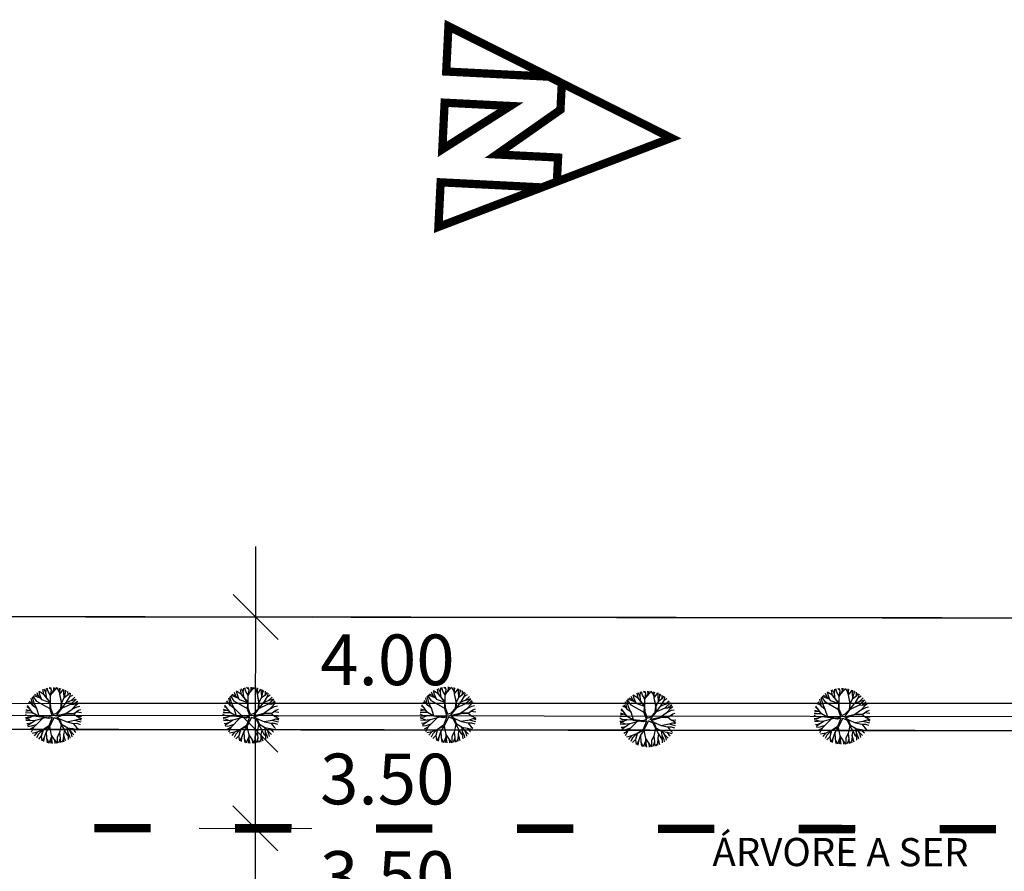
# Model space of a CAD drawing. Extents: x 1212 to 2238, y 60 to 654.
# Drawn here: x 1553 to 1623, y 279 to 340 of the extents above; entities that cross this region are included whole.
import ezdxf

# ---------------------------------------------------------------- set-up
doc = ezdxf.new("R2010")
doc.units = 0
doc.header["$MEASUREMENT"] = 0
doc.linetypes.add('ACAD_ISO03W100', pattern=[30, 12, -18])
doc.layers.get('0').update_dxf_attribs({"linetype": 'CONTINUOUS'})
for name, color, linetype in [('A-ARB', 92, 'CONTINUOUS'), ('A_ARB', 92, 'CONTINUOUS'), ('AB-ANT-PASSEIO', 7, 'CONTINUOUS'), ('AB-ANT-PINTURA-PISTAS', 34, 'ACAD_ISO03W100'), ('AB-ANT-PROJETO', 7, 'CONTINUOUS'), ('AB-ANT-PROJETO-LINHA-GROSSA', 7, 'CONTINUOUS'), ('AB_ESTRADA', 5, 'CONTINUOUS'), ('ARV', 94, 'CONTINUOUS'), ('ASSIS_BRASIL_EIXO_NOV99', 7, 'CONTINUOUS'), ('COORDENADAS', 7, 'CONTINUOUS'), ('MEDIDAS_RUAS_RAIOS_ASSIS', 7, 'CONTINUOUS')]:
    doc.layers.add(name, color=color, linetype=linetype)
doc.styles.add('ROMANS', font='romans')

# ---------------------------------------------------------------- blocks, each defined once
blk = doc.blocks.new('MEDI2')
at = {"layer": 'MEDIDAS_RUAS_RAIOS_ASSIS', "ltscale": 4000}
for points in [[(0, -22.5), (0, 22.5)], [(0.795, 19.205), (-0.795, 20.795)], [(-2, 20), (2, 20)], [(0.795, 15.205), (-0.795, 16.795)], [(-2, 16), (2, 16)], [(0.795, 11.705), (-0.795, 13.295)], [(-2, 12.5), (2, 12.5)], [(0.795, 8.205), (-0.795, 9.795)], [(-2, 9), (2, 9)], [(0.795, 4.705), (-0.795, 6.295)], [(-2, 5.5), (2, 5.5)], [(0.795, -6.295), (-0.795, -4.705)], [(-2, -5.5), (2, -5.5)], [(0.795, -16.795), (-0.795, -15.205)], [(-2, -16), (2, -16)], [(0.795, -20.795), (-0.795, -19.205)], [(-2, -20), (2, -20)]]:
    blk.add_lwpolyline(points, dxfattribs=at)
at = {"layer": 'MEDIDAS_RUAS_RAIOS_ASSIS', "ltscale": 4000, "style": 'ROMANS'}
for s, p in [('4.00', (2.293, 17.586)), ('3.50', (2.293, 13.355)), ('3.50', (2.293, 9.895)), ('3.50', (2.293, 6.281)), ('11.00', (2.293, -0.876)), ('10.50', (2.293, -11.633)), ('4.00', (2.293, -18.651))]:
    blk.add_text(s, height=1.8, dxfattribs=at).set_placement(p)
blk = doc.blocks.new('PINTURA-PISTA')
at = {"const_width": 0.3}
blk.add_lwpolyline([(0, 0), (2, 0)], dxfattribs=at)
blk = doc.blocks.new('NORTE')
at = {"const_width": 1.17}
for points in [[(-7.15, 5.76), (-3.36, 5.76), (3.43, -2.96), (3.43, 5.76), (6.86, 5.76), (-0.15, 21.66)], [(-3.54, -10.71), (3.09, -10.71), (-3.54, -1.37)]]:
    blk.add_lwpolyline(points, close=True, dxfattribs=at)
for points in [[(-7.15, 5.76), (-14.41, -10.71), (-7.97, -10.71), (-7.97, 3.9)], [(7.78, 3.66), (7.78, -10.71), (14.12, -10.71), (6.86, 5.76)]]:
    blk.add_lwpolyline(points, dxfattribs=at)
blk = doc.blocks.new('ARVORE1')
for p, q in [((-0.816, 0.776), (-0.876, 1.028)), ((-0.572, 0.95), (-0.811, 1.079)), ((-0.567, 0.944), (-0.692, 1.159)), ((-0.519, 1.071), (-0.543, 1.236)), ((-0.441, 0.821), (-0.519, 1.071)), ((-0.413, 1.131), (-0.493, 1.257)), ((-0.223, 0.861), (-0.413, 1.131)), ((-0.403, 1.209), (-0.395, 1.292)), ((-0.329, 1.011), (-0.403, 1.209)), ((-0.249, 1.151), (-0.234, 1.332)), ((-0.226, 0.866), (-0.249, 1.151)), ((-0.243, 1.072), (-0.169, 1.225)), ((-0.169, 1.225), (-0.164, 1.343)), ((-0.096, 1.163), (-0.101, 1.35)), ((-0.016, 0.993), (-0.096, 1.163)), ((-0.047, 0.673), (0.138, 0.982)), ((-0.045, 0.676), (-0.016, 0.993)), ((-0.025, 0.674), (0.139, 0.983)), ((-0.024, 1.01), (-0.016, 1.22)), ((-0.016, 1.22), (0.054, 1.355)), ((0.139, 0.983), (0.518, 1.263)), ((0.14, 0.984), (0.142, 1.35)), ((0.257, 1.169), (0.217, 1.341)), ((0.217, 1.041), (0.306, 1.325)), ((0.355, 0.798), (0.498, 0.983)), ((0.369, 1.153), (0.447, 1.288)), ((0.493, 0.977), (0.73, 1.16)), ((0.498, 0.983), (0.867, 1.067)), ((0.594, 1.055), (0.639, 1.21)), ((0.631, 0.928), (0.935, 1.011)), ((-1.081, 0.431), (-1.251, 0.529)), ((-1.007, 0.576), (-1.245, 0.541)), ((-1, 0.569), (-1.15, 0.716)), ((-0.911, 0.717), (-1.09, 0.803)), ((-0.708, 0.484), (-1.001, 0.57)), ((-0.696, 0.499), (-1, 0.569)), ((-0.817, 0.78), (-0.989, 0.921)), ((-0.702, 0.514), (-0.911, 0.717)), ((-0.695, 0.497), (-0.816, 0.776)), ((-0.492, 0.195), (-0.696, 0.499)), ((-0.126, 0.514), (-0.572, 0.95)), ((-0.092, 0.395), (-0.223, 0.861)), ((-0.124, 0.201), (-0.047, 0.673)), ((-0.072, 0.219), (-0.025, 0.674)), ((-0.023, 0.677), (0.355, 0.798)), ((0.341, 0.137), (0.713, 0.796)), ((0.356, 0.799), (0.631, 0.928)), ((0.807, 0.552), (0.655, 0.124)), ((0.713, 0.796), (0.977, 0.973)), ((0.799, 0.544), (0.97, 0.711)), ((0.804, 0.549), (1.039, 0.637)), ((0.871, 0.615), (1.002, 0.949)), ((0.97, 0.711), (1.053, 0.895)), ((0.97, 0.711), (1.143, 0.784)), ((1.039, 0.637), (1.209, 0.685)), ((1.045, 0.432), (1.209, 0.685)), ((1.055, 0.44), (1.308, 0.489)), ((-1.176, 0.065), (-1.369, 0.023)), ((-1.182, 0.065), (-1.363, 0.105)), ((-1.044, 0.068), (-1.351, 0.197)), ((-1.124, 0.303), (-1.35, 0.2)), ((-1.108, 0.305), (-1.335, 0.276)), ((-1.081, 0.431), (-1.28, 0.458)), ((-0.954, 0.072), (-1.198, -0.092)), ((-0.957, 0.07), (-1.182, 0.065)), ((-0.784, 0.321), (-1.108, 0.305)), ((-0.788, 0.321), (-1.081, 0.431)), ((-0.533, 0.164), (-0.954, 0.072)), ((-0.526, 0.159), (-0.784, 0.321)), ((-0.525, 0.158), (-0.708, 0.484)), ((-0.077, -0.064), (-0.525, 0.158)), ((-0.078, 0.034), (-0.492, 0.195)), ((-0.078, 0.034), (-0.124, 0.201)), ((-0.001, 0.03), (-0.072, 0.219)), ((-0.001, 0.03), (0.325, 0.137)), ((0.062, -0.019), (0.378, 0.102)), ((0.325, 0.137), (0.66, 0.124)), ((0.378, 0.102), (0.67, 0.108)), ((0.66, 0.124), (1.045, 0.432)), ((0.67, 0.108), (1.055, 0.44)), ((0.675, 0.113), (1.007, 0.109)), ((0.885, 0.304), (1.145, 0.346)), ((1.007, 0.109), (1.272, -0.05)), ((1.007, 0.109), (1.272, 0.06)), ((1.012, 0.108), (1.208, 0.229)), ((1.128, 0.036), (1.326, -0.147)), ((1.135, 0.344), (1.327, 0.438)), ((1.145, 0.346), (1.364, 0.321)), ((1.208, 0.229), (1.375, 0.276)), ((1.272, 0.06), (1.404, 0.097)), ((1.287, 0.064), (1.393, 0.185)), ((-1.198, -0.092), (-1.369, -0.108)), ((-1.197, -0.093), (-1.361, -0.199)), ((-1.052, -0.223), (-1.358, -0.218)), ((-1.118, -0.368), (-1.347, -0.288)), ((-1.118, -0.367), (-1.327, -0.38)), ((-1.187, -0.517), (-1.312, -0.436)), ((-0.827, -0.336), (-1.118, -0.368)), ((-0.834, -0.337), (-1.052, -0.223)), ((-0.43, -0.414), (-0.827, -0.336)), ((-0.419, -0.407), (-0.716, -0.574)), ((-0.41, -0.434), (-0.562, -0.691)), ((-0.418, -0.406), (-0.557, -0.682)), ((-0.172, -0.287), (-0.418, -0.406)), ((-0.142, -0.329), (-0.41, -0.434)), ((-0.139, -0.325), (-0.302, -0.706)), ((-0.077, -0.064), (-0.172, -0.287)), ((-0.058, -0.201), (-0.142, -0.329)), ((-0.058, -0.201), (0.1, -0.684)), ((0, -0.139), (0.132, -0.68)), ((0, -0.139), (0.098, -0.242)), ((0.062, -0.019), (0.133, -0.189)), ((0.098, -0.242), (0.361, -0.443)), ((0.133, -0.189), (0.36, -0.405)), ((0.36, -0.405), (0.664, -0.429)), ((0.361, -0.443), (0.652, -0.443)), ((0.365, -0.443), (0.668, -0.664)), ((0.378, -0.452), (0.583, -0.899)), ((0.652, -0.443), (1.073, -0.353)), ((0.652, -0.443), (0.906, -0.563)), ((0.664, -0.429), (1.072, -0.353)), ((1.072, -0.353), (1.319, -0.53)), ((1.078, -0.357), (1.293, -0.353)), ((1.081, -0.359), (1.282, -0.288)), ((1.272, -0.05), (1.41, -0.044)), ((1.272, -0.05), (1.409, -0.104)), ((1.282, -0.288), (1.4, -0.201)), ((1.293, -0.353), (1.364, -0.389)), ((1.295, -0.354), (1.378, -0.334)), ((1.326, -0.147), (1.401, -0.191)), ((-1.198, -0.51), (-1.281, -0.526)), ((-0.933, -0.526), (-1.242, -0.62)), ((-0.941, -0.529), (-1.187, -0.517)), ((-1.054, -0.756), (-1.168, -0.758)), ((-0.986, -0.824), (-1.108, -0.849)), ((-0.797, -0.74), (-1.054, -0.756)), ((-0.88, -0.909), (-1.034, -0.942)), ((-0.911, -0.676), (-0.99, -0.752)), ((-0.784, -0.734), (-0.986, -0.824)), ((-0.562, -0.691), (-0.935, -1.046)), ((-0.716, -0.574), (-0.933, -0.526)), ((-0.71, -0.571), (-0.911, -0.676)), ((-0.692, -0.816), (-0.88, -0.909)), ((-0.576, -0.705), (-0.784, -0.734)), ((-0.589, -0.717), (-0.63, -0.978)), ((-0.302, -0.706), (-0.371, -1.019)), ((-0.294, -0.687), (-0.217, -1.089)), ((0.1, -0.684), (0.11, -1.036)), ((0.132, -0.68), (0.122, -1.045)), ((0.129, -0.668), (0.355, -0.992)), ((0.583, -0.899), (0.578, -1.031)), ((0.583, -0.899), (0.829, -1.166)), ((0.668, -0.664), (0.758, -0.902)), ((0.675, -0.683), (0.98, -0.862)), ((0.758, -0.902), (0.929, -1.087)), ((0.761, -0.906), (0.837, -1.16)), ((0.906, -0.563), (1.06, -0.77)), ((0.911, -0.57), (1.161, -0.629)), ((0.917, -0.571), (1.166, -0.554)), ((0.956, -0.847), (1.032, -0.988)), ((0.98, -0.862), (1.12, -0.885)), ((1.048, -0.754), (1.212, -0.751)), ((1.06, -0.77), (1.15, -0.846)), ((1.161, -0.629), (1.278, -0.626)), ((1.166, -0.554), (1.313, -0.545)), ((1.168, -0.628), (1.254, -0.675)), ((-0.758, -1.084), (-0.809, -1.151)), ((-0.632, -0.983), (-0.758, -1.084)), ((-0.63, -0.978), (-0.69, -1.231)), ((-0.572, -1.178), (-0.64, -1.259)), ((-0.371, -1.019), (-0.572, -1.178)), ((-0.366, -1.19), (-0.42, -1.354)), ((-0.374, -1.021), (-0.366, -1.19)), ((-0.218, -1.085), (-0.3, -1.388)), ((-0.217, -1.089), (-0.159, -1.275)), ((-0.159, -1.275), (-0.2, -1.408)), ((-0.161, -1.267), (-0.132, -1.417)), ((-0.027, -1.199), (-0.132, -1.417)), ((-0.032, -1.211), (-0.011, -1.425)), ((0.11, -1.036), (-0.027, -1.199)), ((0.11, -1.036), (0.271, -1.264)), ((0.122, -1.045), (0.281, -1.278)), ((0.203, -1.169), (0.169, -1.418)), ((0.281, -1.278), (0.32, -1.393)), ((0.346, -0.979), (0.456, -1.206)), ((0.355, -0.992), (0.53, -1.146)), ((0.456, -1.206), (0.485, -1.346)), ((0.53, -1.146), (0.746, -1.221)), ((0.537, -1.148), (0.652, -1.274)), ((0.578, -1.026), (0.61, -1.174)), ((0.578, -1.031), (0.738, -1.218))]:
    blk.add_line(p, q)
blk = doc.blocks.new('C')
at = {"color": 230}
for p, q in [((12.823, 1.03), (12.569, 1.407)), ((13.082, 1.256), (12.604, 1.443)), ((12.944, 1.397), (12.681, 1.516)), ((12.944, 1.397), (12.84, 1.645)), ((13.05, 1.496), (12.981, 1.739)), ((13.344, 1.504), (12.982, 1.74)), ((13.176, 1.16), (13.05, 1.496)), ((13.331, 1.519), (13.262, 1.88)), ((13.807, 0.968), (13.331, 1.519)), ((13.469, 1.634), (13.335, 1.908)), ((13.784, 0.954), (13.344, 1.504)), ((13.467, 1.647), (13.502, 1.961)), ((13.527, 1.276), (13.467, 1.647)), ((13.633, 1.738), (13.566, 1.976)), ((13.807, 1.458), (13.633, 1.738)), ((13.87, 1.85), (13.697, 2.002)), ((13.8, 0.976), (13.805, 1.45)), ((13.805, 1.45), (14.032, 1.829)), ((13.806, 1.451), (13.876, 1.829)), ((13.876, 1.829), (13.822, 2.018)), ((13.909, 1.624), (14.171, 1.906)), ((14.032, 1.829), (14.025, 2.027)), ((14.032, 1.829), (14.11, 2.024)), ((14.171, 1.906), (14.234, 2.014)), ((14.373, 1.844), (14.249, 2.013)), ((14.475, 1.556), (14.373, 1.844)), ((14.468, 1.863), (14.439, 1.98)), ((14.466, 1.859), (14.518, 1.961)), ((14.466, 1.544), (14.719, 1.897)), ((14.472, 1.552), (14.466, 1.859)), ((14.574, 0.959), (14.466, 1.544)), ((14.595, 0.942), (14.467, 1.545)), ((14.754, 1.677), (14.741, 1.888)), ((14.778, 1.321), (14.754, 1.677)), ((14.767, 1.306), (15.062, 1.525)), ((14.776, 1.312), (14.86, 1.67)), ((14.86, 1.67), (14.857, 1.838)), ((14.86, 1.681), (14.926, 1.804)), ((14.939, 0.975), (15.193, 1.412)), ((15.04, 1.508), (15.036, 1.743)), ((15.062, 1.525), (15.171, 1.654)), ((15.173, 1.377), (15.375, 1.486)), ((15.193, 1.412), (15.227, 1.612)), ((12.555, 0.208), (12.155, 0.751)), ((12.452, 0.86), (12.231, 0.924)), ((12.564, 0.716), (12.302, 1.054)), ((12.556, 0.722), (12.435, 1.25)), ((12.633, 0.912), (12.515, 1.348)), ((12.821, 0.518), (12.556, 0.722)), ((12.818, 0.52), (12.633, 0.912)), ((13.766, 0.498), (12.823, 1.03)), ((13.183, 1.153), (12.944, 1.397)), ((13.172, 1.164), (13.784, 0.947)), ((13.765, 0.475), (13.784, 0.954)), ((13.815, 0.55), (13.807, 0.968)), ((14.541, 0.525), (14.574, 0.959)), ((14.595, 0.942), (14.767, 1.306)), ((14.595, 0.533), (14.911, 0.965)), ((14.595, 0.526), (14.595, 0.942)), ((14.607, 0.55), (15.246, 0.844)), ((14.911, 0.965), (15.252, 1.093)), ((15.246, 0.844), (15.629, 1.195)), ((15.246, 0.844), (15.436, 0.836)), ((15.252, 1.093), (15.516, 1.338)), ((15.257, 1.099), (15.621, 1.206)), ((15.38, 0.517), (15.6, 0.767)), ((15.428, 0.836), (15.639, 0.882)), ((15.436, 0.836), (15.703, 1.065)), ((15.6, 0.767), (15.707, 1.077)), ((15.603, 0.778), (15.783, 0.942)), ((15.685, 0.662), (15.886, 0.703)), ((12.217, -0.012), (12.024, 0.087)), ((12.554, 0.21), (12.031, 0.214)), ((12.289, 0.378), (12.043, 0.32)), ((12.473, 0.32), (12.066, 0.448)), ((12.312, 0.538), (12.119, 0.649)), ((12.997, -0.025), (12.555, 0.208)), ((12.999, -0.057), (12.557, 0.208)), ((12.993, -0.023), (12.821, 0.518)), ((13.918, 0.009), (13.648, -0.092)), ((13.918, 0.009), (13.765, 0.475)), ((13.988, 0.099), (13.815, 0.55)), ((13.988, 0.099), (14.232, 0.2)), ((14.161, 0.01), (14.933, 0.199)), ((14.161, 0.01), (14.307, 0.15)), ((14.232, 0.2), (14.541, 0.525)), ((14.248, -0.072), (14.939, 0.153)), ((14.307, 0.15), (14.595, 0.526)), ((14.916, 0.195), (15.38, 0.517)), ((14.933, 0.199), (15.456, 0.184)), ((14.939, 0.153), (15.443, 0.167)), ((15.361, 0.504), (15.685, 0.662)), ((15.443, 0.167), (15.768, 0.397)), ((15.443, 0.167), (15.676, -0.028)), ((15.456, 0.184), (15.789, 0.411)), ((15.633, 0.301), (15.988, 0.251)), ((15.789, 0.411), (15.953, 0.467)), ((12.298, -0.126), (12.031, -0.134)), ((12.209, -0.232), (12.041, -0.225)), ((12.315, -0.346), (12.057, -0.325)), ((12.232, -0.565), (12.114, -0.555)), ((12.343, -0.581), (12.164, -0.695)), ((12.429, -0.337), (12.209, -0.232)), ((12.517, -0.023), (12.217, -0.012)), ((12.515, -0.46), (12.232, -0.565)), ((12.54, -0.013), (12.298, -0.126)), ((12.723, -0.313), (12.315, -0.346)), ((12.73, -0.308), (12.343, -0.581)), ((12.786, -0.62), (12.429, -0.732)), ((12.994, -0.054), (12.54, -0.013)), ((13.226, -0.169), (12.603, -0.808)), ((13.396, -0.122), (12.73, -0.308)), ((13.648, -0.092), (12.997, -0.025)), ((13.673, -0.167), (12.999, -0.057)), ((13.681, -0.693), (13.248, -0.985)), ((13.913, -0.101), (13.673, -0.167)), ((13.913, -0.101), (13.681, -0.693)), ((14.053, -0.1), (13.736, -0.74)), ((14.053, -0.1), (14.371, -0.236)), ((14.248, -0.072), (14.432, -0.192)), ((14.371, -0.236), (14.542, -0.588)), ((14.425, -0.188), (14.971, -0.422)), ((14.432, -0.192), (14.582, -0.576)), ((14.552, -0.605), (14.441, -1.172)), ((14.542, -0.588), (14.937, -0.786)), ((14.543, -0.589), (14.782, -1.013)), ((14.582, -0.576), (14.949, -0.794)), ((14.943, -0.41), (15.519, -0.301)), ((14.971, -0.422), (15.418, -0.521)), ((15.418, -0.521), (15.645, -0.809)), ((15.421, -0.524), (15.663, -0.513)), ((15.513, -0.302), (15.947, -0.419)), ((15.519, -0.301), (15.784, -0.217)), ((15.663, -0.513), (15.897, -0.591)), ((15.676, -0.028), (15.988, -0.179)), ((15.693, -0.036), (15.999, -0.006)), ((15.773, -0.221), (15.988, -0.179)), ((15.784, -0.217), (15.975, -0.276)), ((12.429, -0.732), (12.193, -0.766)), ((12.611, -0.8), (12.303, -0.979)), ((12.603, -0.808), (12.417, -1.15)), ((12.851, -1.157), (12.491, -1.242)), ((12.846, -1.158), (12.643, -1.404)), ((12.936, -1.293), (12.813, -1.548)), ((13.25, -0.984), (12.851, -1.157)), ((13.226, -0.994), (12.936, -1.293)), ((13.269, -1.003), (13.146, -1.421)), ((13.248, -0.985), (13.147, -1.419)), ((13.736, -0.74), (13.269, -1.003)), ((13.502, -1.117), (13.345, -1.536)), ((13.733, -0.742), (13.502, -1.112)), ((13.502, -1.112), (13.525, -1.574)), ((13.727, -0.752), (13.858, -1.354)), ((13.858, -1.354), (14.093, -1.703)), ((13.861, -1.358), (13.868, -1.68)), ((14.442, -1.183), (14.28, -1.494)), ((14.441, -1.172), (14.486, -1.589)), ((14.717, -1.336), (14.701, -1.687)), ((14.782, -1.013), (14.714, -1.324)), ((14.714, -1.324), (14.847, -1.766)), ((14.777, -1.005), (14.928, -1.293)), ((14.928, -1.293), (15.036, -1.406)), ((14.949, -0.794), (15.457, -1.327)), ((14.969, -0.814), (15.011, -1.111)), ((14.987, -0.833), (15.36, -0.892)), ((15.011, -1.111), (15.14, -1.399)), ((15.019, -1.13), (15.041, -1.498)), ((15.127, -0.98), (15.261, -1.248)), ((15.261, -1.248), (15.308, -1.469)), ((15.36, -0.892), (15.721, -0.977)), ((15.367, -0.893), (15.511, -1.074)), ((15.511, -1.074), (15.607, -1.148)), ((15.645, -0.809), (15.762, -0.905)), ((13.147, -1.419), (12.937, -1.635)), ((13.138, -1.429), (13.187, -1.771)), ((13.345, -1.536), (13.204, -1.779)), ((13.345, -1.536), (13.306, -1.821)), ((13.525, -1.574), (13.566, -1.899)), ((13.528, -1.597), (13.674, -1.921)), ((13.863, -1.482), (13.68, -1.922)), ((13.868, -1.68), (13.811, -1.94)), ((13.867, -1.672), (13.927, -1.948)), ((14.093, -1.703), (14.115, -1.947)), ((14.094, -1.701), (14.246, -1.936)), ((14.28, -1.494), (14.272, -1.933)), ((14.486, -1.589), (14.373, -1.917)), ((14.486, -1.588), (14.504, -1.888)), ((14.701, -1.687), (14.584, -1.866)), ((14.69, -1.704), (14.713, -1.822)), ((15.041, -1.498), (15.045, -1.66)), ((15.14, -1.399), (15.175, -1.574))]:
    blk.add_line(p, q, dxfattribs=at)
at = {"color": 30}
for p, q in [((40.637, 0.972), (40.519, 1.407)), ((40.827, 1.09), (40.573, 1.467)), ((41.085, 1.316), (40.607, 1.502)), ((40.948, 1.457), (40.685, 1.576)), ((40.948, 1.457), (40.843, 1.704)), ((41.186, 1.212), (40.948, 1.457)), ((41.054, 1.555), (40.985, 1.799)), ((41.347, 1.564), (40.986, 1.799)), ((41.18, 1.219), (41.054, 1.555)), ((41.335, 1.578), (41.266, 1.94)), ((41.81, 1.027), (41.335, 1.578)), ((41.472, 1.693), (41.338, 1.967)), ((41.788, 1.013), (41.347, 1.564)), ((41.47, 1.707), (41.506, 2.02)), ((41.531, 1.335), (41.47, 1.707)), ((41.637, 1.797), (41.57, 2.036)), ((41.811, 1.517), (41.637, 1.797)), ((41.873, 1.909), (41.7, 2.061)), ((41.804, 1.035), (41.809, 1.509)), ((41.809, 1.509), (42.036, 1.888)), ((41.81, 1.51), (41.879, 1.888)), ((41.879, 1.888), (41.826, 2.077)), ((41.913, 1.683), (42.175, 1.965)), ((42.036, 1.888), (42.029, 2.086)), ((42.036, 1.888), (42.114, 2.084)), ((42.175, 1.965), (42.238, 2.074)), ((42.377, 1.903), (42.252, 2.072)), ((42.478, 1.615), (42.377, 1.903)), ((42.472, 1.922), (42.443, 2.04)), ((42.47, 1.919), (42.522, 2.021)), ((42.47, 1.603), (42.723, 1.956)), ((42.476, 1.611), (42.47, 1.919)), ((42.598, 1.002), (42.47, 1.604)), ((42.578, 1.019), (42.47, 1.603)), ((42.758, 1.737), (42.745, 1.947)), ((42.782, 1.38), (42.758, 1.737)), ((42.771, 1.365), (43.066, 1.585)), ((42.779, 1.372), (42.864, 1.729)), ((42.864, 1.729), (42.861, 1.898)), ((42.864, 1.74), (42.93, 1.863)), ((42.942, 1.034), (43.197, 1.471)), ((43.043, 1.568), (43.039, 1.802)), ((43.066, 1.585), (43.174, 1.713)), ((43.177, 1.437), (43.378, 1.545)), ((43.197, 1.471), (43.231, 1.671)), ((43.255, 1.153), (43.52, 1.398)), ((40.316, 0.598), (40.123, 0.709)), ((40.559, 0.268), (40.159, 0.81)), ((40.456, 0.919), (40.235, 0.983)), ((40.568, 0.775), (40.306, 1.113)), ((40.559, 0.782), (40.439, 1.31)), ((40.824, 0.577), (40.559, 0.782)), ((40.822, 0.579), (40.637, 0.972)), ((41.77, 0.557), (40.827, 1.09)), ((41.176, 1.223), (41.788, 1.006)), ((41.769, 0.535), (41.788, 1.013)), ((41.819, 0.61), (41.81, 1.027)), ((42.544, 0.585), (42.578, 1.019)), ((42.598, 1.001), (42.771, 1.365)), ((42.598, 0.592), (42.915, 1.024)), ((42.598, 0.586), (42.598, 1.002)), ((42.611, 0.609), (43.25, 0.903)), ((42.915, 1.024), (43.255, 1.153)), ((43.25, 0.903), (43.633, 1.254)), ((43.25, 0.903), (43.439, 0.895)), ((43.261, 1.158), (43.624, 1.266)), ((43.365, 0.563), (43.689, 0.721)), ((43.384, 0.577), (43.604, 0.827)), ((43.432, 0.896), (43.643, 0.941)), ((43.439, 0.895), (43.707, 1.125)), ((43.604, 0.827), (43.711, 1.136)), ((43.607, 0.837), (43.787, 1.001)), ((43.689, 0.721), (43.889, 0.762)), ((40.22, 0.047), (40.027, 0.146)), ((40.558, 0.27), (40.035, 0.274)), ((40.292, 0.438), (40.047, 0.379)), ((40.477, 0.38), (40.07, 0.508)), ((40.521, 0.036), (40.22, 0.047)), ((40.544, 0.047), (40.302, -0.067)), ((40.998, 0.005), (40.544, 0.047)), ((41.001, 0.034), (40.559, 0.268)), ((41.002, 0.003), (40.56, 0.267)), ((40.997, 0.036), (40.824, 0.577)), ((41.652, -0.033), (41.001, 0.034)), ((41.677, -0.108), (41.002, 0.003)), ((41.921, 0.068), (41.652, -0.033)), ((41.921, 0.068), (41.769, 0.535)), ((41.992, 0.158), (41.819, 0.61)), ((41.992, 0.158), (42.236, 0.259)), ((42.164, 0.07), (42.937, 0.259)), ((42.164, 0.07), (42.311, 0.209)), ((42.236, 0.259), (42.544, 0.585)), ((42.252, -0.013), (42.942, 0.213)), ((42.311, 0.209), (42.598, 0.586)), ((42.919, 0.254), (43.384, 0.577)), ((42.937, 0.259), (43.46, 0.243)), ((42.942, 0.213), (43.447, 0.226)), ((43.447, 0.226), (43.772, 0.456)), ((43.447, 0.226), (43.679, 0.031)), ((43.46, 0.243), (43.793, 0.471)), ((43.636, 0.36), (43.992, 0.31)), ((43.679, 0.031), (43.992, -0.12)), ((43.696, 0.023), (44.003, 0.054)), ((43.793, 0.471), (43.957, 0.526)), ((40.302, -0.067), (40.034, -0.075)), ((40.213, -0.173), (40.044, -0.165)), ((40.319, -0.286), (40.06, -0.265)), ((40.236, -0.506), (40.117, -0.495)), ((40.347, -0.522), (40.167, -0.636)), ((40.432, -0.673), (40.197, -0.707)), ((40.432, -0.277), (40.213, -0.173)), ((40.519, -0.4), (40.236, -0.506)), ((40.727, -0.253), (40.319, -0.286)), ((40.733, -0.249), (40.347, -0.522)), ((40.79, -0.561), (40.432, -0.673)), ((41.229, -0.11), (40.607, -0.749)), ((41.399, -0.062), (40.733, -0.249)), ((41.685, -0.634), (41.251, -0.926)), ((41.739, -0.681), (41.273, -0.944)), ((41.737, -0.682), (41.506, -1.052)), ((41.916, -0.041), (41.677, -0.108)), ((41.916, -0.041), (41.685, -0.634)), ((41.73, -0.693), (41.862, -1.295)), ((42.057, -0.04), (41.739, -0.681)), ((42.057, -0.04), (42.375, -0.177)), ((42.252, -0.013), (42.436, -0.133)), ((42.375, -0.177), (42.546, -0.529)), ((42.429, -0.129), (42.975, -0.363)), ((42.436, -0.133), (42.586, -0.517)), ((42.556, -0.546), (42.445, -1.113)), ((42.546, -0.529), (42.94, -0.727)), ((42.547, -0.53), (42.786, -0.954)), ((42.586, -0.517), (42.953, -0.734)), ((42.946, -0.351), (43.522, -0.241)), ((42.975, -0.363), (43.422, -0.461)), ((43.422, -0.461), (43.649, -0.749)), ((43.425, -0.465), (43.666, -0.453)), ((43.516, -0.242), (43.95, -0.359)), ((43.522, -0.241), (43.787, -0.158)), ((43.666, -0.453), (43.901, -0.532)), ((43.776, -0.161), (43.992, -0.12)), ((43.787, -0.158), (43.979, -0.216)), ((40.614, -0.741), (40.307, -0.919)), ((40.607, -0.749), (40.421, -1.09)), ((40.854, -1.098), (40.494, -1.183)), ((40.849, -1.099), (40.647, -1.345)), ((40.94, -1.234), (40.817, -1.489)), ((41.254, -0.924), (40.854, -1.098)), ((41.229, -0.935), (40.94, -1.234)), ((41.151, -1.36), (40.941, -1.575)), ((41.141, -1.37), (41.19, -1.711)), ((41.273, -0.944), (41.15, -1.361)), ((41.251, -0.926), (41.151, -1.36)), ((41.506, -1.058), (41.349, -1.476)), ((41.506, -1.052), (41.528, -1.514)), ((41.862, -1.295), (42.096, -1.643)), ((41.864, -1.299), (41.871, -1.62)), ((42.446, -1.123), (42.284, -1.435)), ((42.445, -1.113), (42.49, -1.53)), ((42.721, -1.277), (42.704, -1.628)), ((42.786, -0.954), (42.717, -1.265)), ((42.717, -1.265), (42.851, -1.706)), ((42.781, -0.945), (42.932, -1.234)), ((42.932, -1.234), (43.04, -1.347)), ((42.953, -0.734), (43.461, -1.267)), ((42.972, -0.754), (43.015, -1.052)), ((42.99, -0.773), (43.363, -0.832)), ((43.015, -1.052), (43.144, -1.34)), ((43.023, -1.07), (43.045, -1.439)), ((43.131, -0.921), (43.265, -1.188)), ((43.144, -1.34), (43.179, -1.515)), ((43.265, -1.188), (43.312, -1.41)), ((43.363, -0.832), (43.725, -0.918)), ((43.37, -0.834), (43.515, -1.014)), ((43.515, -1.014), (43.611, -1.088)), ((43.649, -0.749), (43.765, -0.846)), ((41.349, -1.476), (41.208, -1.719)), ((41.349, -1.476), (41.31, -1.761)), ((41.528, -1.514), (41.57, -1.84)), ((41.531, -1.538), (41.678, -1.862)), ((41.867, -1.423), (41.683, -1.863)), ((41.871, -1.62), (41.814, -1.88)), ((41.871, -1.613), (41.931, -1.889)), ((42.096, -1.643), (42.119, -1.888)), ((42.097, -1.642), (42.25, -1.877)), ((42.284, -1.435), (42.276, -1.873)), ((42.49, -1.53), (42.377, -1.857)), ((42.49, -1.529), (42.508, -1.828)), ((42.704, -1.628), (42.587, -1.806)), ((42.694, -1.644), (42.716, -1.763)), ((43.045, -1.439), (43.049, -1.601))]:
    blk.add_line(p, q, dxfattribs=at)
at = {"color": 54}
for p, q in [((55.116, 1.179), (55.012, 1.427)), ((55.516, 1.286), (55.154, 1.521)), ((55.222, 1.277), (55.154, 1.521)), ((55.504, 1.3), (55.435, 1.662)), ((55.641, 1.415), (55.507, 1.69)), ((55.639, 1.429), (55.675, 1.742)), ((55.699, 1.057), (55.639, 1.429)), ((55.806, 1.52), (55.739, 1.758)), ((55.98, 1.239), (55.806, 1.52)), ((56.042, 1.632), (55.869, 1.784)), ((55.978, 1.233), (56.048, 1.611)), ((55.978, 1.232), (56.205, 1.61)), ((56.048, 1.611), (55.994, 1.8)), ((56.082, 1.405), (56.343, 1.688)), ((56.205, 1.61), (56.197, 1.809)), ((56.205, 1.611), (56.282, 1.806)), ((56.343, 1.688), (56.407, 1.796)), ((56.546, 1.626), (56.421, 1.794)), ((56.647, 1.338), (56.546, 1.626)), ((56.641, 1.644), (56.612, 1.762)), ((56.638, 1.325), (56.892, 1.678)), ((56.639, 1.641), (56.691, 1.743)), ((56.644, 1.334), (56.639, 1.641)), ((56.927, 1.459), (56.914, 1.67)), ((56.95, 1.103), (56.927, 1.459)), ((56.948, 1.094), (57.033, 1.451)), ((57.033, 1.451), (57.029, 1.62)), ((57.032, 1.463), (57.099, 1.586)), ((57.212, 1.29), (57.208, 1.525)), ((57.235, 1.307), (57.343, 1.436)), ((54.625, 0.642), (54.404, 0.706)), ((54.736, 0.498), (54.474, 0.836)), ((54.728, 0.504), (54.608, 1.032)), ((54.806, 0.694), (54.688, 1.13)), ((54.996, 0.812), (54.742, 1.189)), ((55.254, 1.038), (54.776, 1.224)), ((55.116, 1.179), (54.854, 1.298)), ((55.938, 0.279), (54.996, 0.812)), ((55.355, 0.935), (55.116, 1.179)), ((55.349, 0.942), (55.222, 1.277)), ((55.345, 0.946), (55.957, 0.729)), ((55.979, 0.75), (55.504, 1.3)), ((55.957, 0.735), (55.516, 1.286)), ((55.937, 0.257), (55.957, 0.735)), ((55.973, 0.757), (55.978, 1.232)), ((55.987, 0.332), (55.979, 0.75)), ((56.747, 0.741), (56.638, 1.325)), ((56.767, 0.724), (56.639, 1.327)), ((56.713, 0.307), (56.747, 0.741)), ((56.767, 0.724), (56.939, 1.087)), ((56.767, 0.314), (57.083, 0.746)), ((56.767, 0.308), (56.767, 0.724)), ((56.939, 1.087), (57.235, 1.307)), ((57.083, 0.746), (57.424, 0.875)), ((57.111, 0.757), (57.366, 1.194)), ((57.345, 1.159), (57.547, 1.268)), ((57.366, 1.194), (57.4, 1.394)), ((57.419, 0.625), (57.801, 0.977)), ((57.424, 0.875), (57.689, 1.12)), ((57.43, 0.88), (57.793, 0.988)), ((57.608, 0.618), (57.875, 0.847)), ((57.772, 0.549), (57.879, 0.859)), ((57.776, 0.559), (57.955, 0.723)), ((54.461, 0.16), (54.216, 0.102)), ((54.645, 0.102), (54.238, 0.23)), ((54.484, 0.32), (54.292, 0.431)), ((54.728, -0.01), (54.328, 0.533)), ((54.993, 0.3), (54.728, 0.504)), ((54.991, 0.301), (54.806, 0.694)), ((55.166, -0.241), (54.993, 0.3)), ((56.09, -0.209), (55.937, 0.257)), ((56.161, -0.119), (55.987, 0.332)), ((56.405, -0.018), (56.713, 0.307)), ((56.48, -0.068), (56.767, 0.308)), ((56.78, 0.332), (57.419, 0.625)), ((57.088, -0.023), (57.553, 0.299)), ((57.419, 0.625), (57.608, 0.618)), ((57.534, 0.286), (57.858, 0.444)), ((57.553, 0.299), (57.772, 0.549)), ((57.6, 0.618), (57.812, 0.663)), ((57.616, -0.052), (57.941, 0.179)), ((57.628, -0.034), (57.962, 0.193)), ((57.805, 0.083), (58.161, 0.033)), ((57.858, 0.444), (58.058, 0.485)), ((57.962, 0.193), (58.126, 0.249)), ((54.389, -0.23), (54.196, -0.131)), ((54.726, -0.008), (54.203, -0.004)), ((54.47, -0.344), (54.203, -0.352)), ((54.382, -0.45), (54.213, -0.443)), ((54.488, -0.564), (54.229, -0.543)), ((54.601, -0.555), (54.382, -0.45)), ((54.69, -0.242), (54.389, -0.23)), ((54.688, -0.678), (54.404, -0.784)), ((54.713, -0.231), (54.47, -0.344)), ((54.896, -0.531), (54.488, -0.564)), ((54.902, -0.526), (54.516, -0.799)), ((55.167, -0.272), (54.713, -0.231)), ((55.17, -0.244), (54.728, -0.01)), ((55.171, -0.275), (54.729, -0.01)), ((55.398, -0.388), (54.775, -1.026)), ((55.568, -0.34), (54.902, -0.526)), ((55.821, -0.31), (55.17, -0.244)), ((55.846, -0.386), (55.171, -0.275)), ((56.09, -0.209), (55.821, -0.31)), ((56.085, -0.319), (55.846, -0.386)), ((56.085, -0.319), (55.854, -0.911)), ((56.226, -0.318), (55.908, -0.958)), ((56.161, -0.119), (56.405, -0.018)), ((56.226, -0.318), (56.543, -0.454)), ((56.333, -0.208), (57.106, -0.019)), ((56.333, -0.208), (56.48, -0.068)), ((56.421, -0.291), (57.111, -0.065)), ((56.421, -0.291), (56.605, -0.411)), ((56.543, -0.454), (56.715, -0.807)), ((56.598, -0.406), (57.144, -0.64)), ((56.605, -0.411), (56.755, -0.795)), ((57.106, -0.019), (57.628, -0.034)), ((57.111, -0.065), (57.616, -0.052)), ((57.115, -0.628), (57.691, -0.519)), ((57.144, -0.64), (57.591, -0.739)), ((57.616, -0.052), (57.848, -0.246)), ((57.685, -0.52), (58.119, -0.637)), ((57.691, -0.519), (57.956, -0.436)), ((57.848, -0.246), (58.16, -0.397)), ((57.865, -0.255), (58.172, -0.224)), ((57.945, -0.439), (58.16, -0.397)), ((57.956, -0.436), (58.147, -0.494)), ((54.404, -0.784), (54.286, -0.773)), ((54.516, -0.799), (54.336, -0.913)), ((54.601, -0.95), (54.366, -0.984)), ((54.783, -1.018), (54.476, -1.197)), ((54.775, -1.026), (54.59, -1.368)), ((54.959, -0.838), (54.601, -0.95)), ((55.023, -1.375), (54.663, -1.461)), ((55.018, -1.376), (54.816, -1.622)), ((55.423, -1.202), (55.023, -1.375)), ((55.398, -1.212), (55.109, -1.511)), ((55.442, -1.221), (55.319, -1.639)), ((55.42, -1.203), (55.32, -1.638)), ((55.854, -0.911), (55.42, -1.203)), ((55.908, -0.958), (55.442, -1.221)), ((55.675, -1.336), (55.517, -1.754)), ((55.906, -0.96), (55.674, -1.33)), ((55.674, -1.33), (55.697, -1.792)), ((55.899, -0.97), (56.03, -1.572)), ((56.725, -0.823), (56.614, -1.391)), ((56.614, -1.391), (56.659, -1.807)), ((56.715, -0.807), (57.109, -1.004)), ((56.716, -0.807), (56.954, -1.231)), ((56.755, -0.795), (57.122, -1.012)), ((56.954, -1.231), (56.886, -1.542)), ((56.95, -1.223), (57.1, -1.511)), ((57.122, -1.012), (57.629, -1.545)), ((57.141, -1.032), (57.184, -1.33)), ((57.159, -1.051), (57.532, -1.11)), ((57.184, -1.33), (57.312, -1.618)), ((57.192, -1.348), (57.214, -1.716)), ((57.3, -1.199), (57.434, -1.466)), ((57.532, -1.11), (57.893, -1.195)), ((57.539, -1.112), (57.683, -1.292)), ((57.591, -0.739), (57.818, -1.027)), ((57.593, -0.742), (57.835, -0.731)), ((57.683, -1.292), (57.78, -1.366)), ((57.818, -1.027), (57.934, -1.123)), ((57.835, -0.731), (58.07, -0.809)), ((55.109, -1.511), (54.985, -1.766)), ((55.32, -1.638), (55.11, -1.853)), ((55.31, -1.648), (55.359, -1.989)), ((55.517, -1.754), (55.377, -1.997)), ((55.517, -1.754), (55.479, -2.039)), ((55.697, -1.792), (55.738, -2.117)), ((55.7, -1.815), (55.847, -2.139)), ((56.036, -1.701), (55.852, -2.14)), ((56.04, -1.898), (55.983, -2.158)), ((56.03, -1.572), (56.265, -1.921)), ((56.033, -1.577), (56.04, -1.898)), ((56.04, -1.89), (56.1, -2.166)), ((56.265, -1.921), (56.287, -2.165)), ((56.266, -1.92), (56.418, -2.154)), ((56.453, -1.713), (56.445, -2.151)), ((56.615, -1.401), (56.453, -1.713)), ((56.659, -1.807), (56.546, -2.135)), ((56.659, -1.806), (56.677, -2.106)), ((56.873, -1.906), (56.756, -2.084)), ((56.862, -1.922), (56.885, -2.04)), ((56.89, -1.554), (56.873, -1.906)), ((56.886, -1.542), (57.019, -1.984)), ((57.1, -1.511), (57.208, -1.625)), ((57.214, -1.716), (57.217, -1.878)), ((57.312, -1.618), (57.347, -1.792)), ((57.434, -1.466), (57.48, -1.687))]:
    blk.add_line(p, q, dxfattribs=at)
at = {"color": 134}
for p, q in [((69.042, 1.246), (68.564, 1.432)), ((68.904, 1.387), (68.642, 1.506)), ((68.904, 1.387), (68.8, 1.635)), ((69.01, 1.485), (68.941, 1.729)), ((69.304, 1.494), (68.942, 1.729)), ((69.136, 1.15), (69.01, 1.485)), ((69.292, 1.508), (69.222, 1.87)), ((69.767, 0.958), (69.292, 1.508)), ((69.429, 1.623), (69.295, 1.898)), ((69.745, 0.943), (69.304, 1.494)), ((69.427, 1.637), (69.462, 1.95)), ((69.487, 1.265), (69.427, 1.637)), ((69.593, 1.728), (69.526, 1.966)), ((69.767, 1.447), (69.593, 1.728)), ((69.83, 1.84), (69.657, 1.992)), ((69.76, 0.965), (69.765, 1.44)), ((69.765, 1.44), (69.993, 1.818)), ((69.766, 1.441), (69.836, 1.819)), ((69.836, 1.819), (69.782, 2.008)), ((69.87, 1.613), (70.131, 1.896)), ((69.993, 1.818), (69.985, 2.017)), ((69.993, 1.819), (70.07, 2.014)), ((70.131, 1.896), (70.195, 2.004)), ((70.333, 1.833), (70.209, 2.002)), ((70.435, 1.546), (70.333, 1.833)), ((70.428, 1.852), (70.4, 1.97)), ((70.426, 1.849), (70.478, 1.951)), ((70.426, 1.533), (70.679, 1.886)), ((70.432, 1.542), (70.426, 1.849)), ((70.534, 0.949), (70.426, 1.533)), ((70.555, 0.932), (70.427, 1.535)), ((70.714, 1.667), (70.702, 1.878)), ((70.738, 1.311), (70.714, 1.667)), ((70.727, 1.295), (71.023, 1.515)), ((70.736, 1.302), (70.82, 1.659)), ((70.82, 1.659), (70.817, 1.828)), ((70.82, 1.671), (70.887, 1.794)), ((70.899, 0.965), (71.153, 1.402)), ((71, 1.498), (70.996, 1.733)), ((71.023, 1.515), (71.131, 1.644)), ((71.133, 1.367), (71.335, 1.476)), ((71.153, 1.402), (71.188, 1.602)), ((68.516, 0.198), (68.115, 0.741)), ((68.413, 0.85), (68.191, 0.914)), ((68.524, 0.706), (68.262, 1.044)), ((68.516, 0.712), (68.395, 1.24)), ((68.594, 0.902), (68.475, 1.338)), ((68.781, 0.508), (68.516, 0.712)), ((68.784, 1.02), (68.53, 1.397)), ((68.778, 0.509), (68.594, 0.902)), ((69.726, 0.487), (68.784, 1.02)), ((69.143, 1.143), (68.904, 1.387)), ((69.133, 1.154), (69.744, 0.937)), ((69.725, 0.465), (69.745, 0.943)), ((69.775, 0.54), (69.767, 0.958)), ((70.501, 0.515), (70.534, 0.949)), ((70.555, 0.932), (70.727, 1.295)), ((70.555, 0.522), (70.871, 0.954)), ((70.555, 0.516), (70.555, 0.932)), ((70.568, 0.54), (71.206, 0.833)), ((70.871, 0.954), (71.212, 1.083)), ((71.206, 0.833), (71.589, 1.185)), ((71.206, 0.833), (71.396, 0.826)), ((71.212, 1.083), (71.476, 1.328)), ((71.218, 1.088), (71.581, 1.196)), ((71.341, 0.507), (71.56, 0.757)), ((71.388, 0.826), (71.6, 0.871)), ((71.396, 0.826), (71.663, 1.055)), ((71.56, 0.757), (71.667, 1.067)), ((71.564, 0.767), (71.743, 0.931)), ((68.177, -0.022), (67.984, 0.077)), ((68.514, 0.2), (67.991, 0.204)), ((68.249, 0.368), (68.003, 0.31)), ((68.433, 0.31), (68.026, 0.438)), ((68.272, 0.528), (68.079, 0.639)), ((68.958, -0.036), (68.516, 0.198)), ((68.959, -0.067), (68.517, 0.198)), ((68.953, -0.033), (68.781, 0.508)), ((69.878, -0.001), (69.725, 0.465)), ((69.948, 0.089), (69.775, 0.54)), ((69.948, 0.089), (70.192, 0.19)), ((70.121, 0), (70.894, 0.189)), ((70.121, 0), (70.267, 0.14)), ((70.192, 0.19), (70.501, 0.515)), ((70.208, -0.083), (70.899, 0.143)), ((70.267, 0.14), (70.555, 0.516)), ((70.876, 0.185), (71.341, 0.507)), ((70.894, 0.189), (71.416, 0.174)), ((70.899, 0.143), (71.403, 0.156)), ((71.321, 0.494), (71.646, 0.651)), ((71.403, 0.156), (71.729, 0.387)), ((71.403, 0.156), (71.636, -0.038)), ((71.416, 0.174), (71.75, 0.401)), ((71.593, 0.291), (71.949, 0.241)), ((71.646, 0.651), (71.846, 0.693)), ((71.75, 0.401), (71.913, 0.457)), ((68.258, -0.137), (67.991, -0.144)), ((68.169, -0.242), (68.001, -0.235)), ((68.275, -0.356), (68.017, -0.335)), ((68.192, -0.576), (68.074, -0.565)), ((68.304, -0.591), (68.124, -0.705)), ((68.389, -0.347), (68.169, -0.242)), ((68.478, -0.034), (68.177, -0.022)), ((68.475, -0.47), (68.192, -0.576)), ((68.5, -0.023), (68.258, -0.137)), ((68.683, -0.323), (68.275, -0.356)), ((68.69, -0.318), (68.304, -0.591)), ((68.746, -0.63), (68.389, -0.742)), ((68.954, -0.064), (68.5, -0.023)), ((69.186, -0.18), (68.563, -0.818)), ((69.356, -0.132), (68.69, -0.318)), ((69.608, -0.102), (68.958, -0.036)), ((69.633, -0.178), (68.959, -0.067)), ((69.878, -0.001), (69.608, -0.102)), ((69.873, -0.111), (69.633, -0.178)), ((69.873, -0.111), (69.642, -0.703)), ((70.013, -0.11), (69.696, -0.75)), ((70.013, -0.11), (70.331, -0.246)), ((70.208, -0.083), (70.392, -0.203)), ((70.331, -0.246), (70.502, -0.599)), ((70.386, -0.198), (70.931, -0.432)), ((70.392, -0.203), (70.543, -0.587)), ((70.513, -0.615), (70.401, -1.183)), ((70.502, -0.599), (70.897, -0.796)), ((70.504, -0.599), (70.742, -1.023)), ((70.543, -0.587), (70.91, -0.804)), ((70.903, -0.42), (71.479, -0.311)), ((70.931, -0.432), (71.378, -0.531)), ((71.378, -0.531), (71.605, -0.819)), ((71.381, -0.534), (71.623, -0.523)), ((71.473, -0.312), (71.907, -0.429)), ((71.479, -0.311), (71.744, -0.228)), ((71.623, -0.523), (71.858, -0.601)), ((71.636, -0.038), (71.948, -0.189)), ((71.653, -0.047), (71.96, -0.016)), ((71.733, -0.231), (71.948, -0.189)), ((71.744, -0.228), (71.935, -0.286)), ((68.389, -0.742), (68.153, -0.776)), ((68.571, -0.81), (68.263, -0.989)), ((68.563, -0.818), (68.378, -1.16)), ((68.811, -1.167), (68.451, -1.253)), ((68.806, -1.168), (68.603, -1.414)), ((68.896, -1.303), (68.773, -1.558)), ((69.21, -0.994), (68.811, -1.167)), ((69.186, -1.004), (68.896, -1.303)), ((69.229, -1.013), (69.106, -1.431)), ((69.208, -0.996), (69.108, -1.43)), ((69.642, -0.703), (69.208, -0.996)), ((69.696, -0.75), (69.229, -1.013)), ((69.462, -1.128), (69.305, -1.546)), ((69.693, -0.752), (69.462, -1.122)), ((69.462, -1.122), (69.485, -1.584)), ((69.687, -0.762), (69.818, -1.364)), ((69.818, -1.364), (70.053, -1.713)), ((69.821, -1.369), (69.828, -1.69)), ((70.402, -1.193), (70.241, -1.505)), ((70.401, -1.183), (70.447, -1.599)), ((70.678, -1.346), (70.661, -1.698)), ((70.742, -1.023), (70.674, -1.334)), ((70.674, -1.334), (70.807, -1.776)), ((70.737, -1.015), (70.888, -1.303)), ((70.888, -1.303), (70.996, -1.417)), ((70.91, -0.804), (71.417, -1.337)), ((70.929, -0.824), (70.971, -1.122)), ((70.947, -0.843), (71.32, -0.902)), ((70.971, -1.122), (71.1, -1.41)), ((70.98, -1.14), (71.002, -1.508)), ((71.087, -0.991), (71.221, -1.258)), ((71.221, -1.258), (71.268, -1.479)), ((71.32, -0.902), (71.681, -0.987)), ((71.327, -0.904), (71.471, -1.084)), ((71.471, -1.084), (71.567, -1.158)), ((71.605, -0.819), (71.722, -0.915)), ((69.108, -1.43), (68.898, -1.645)), ((69.098, -1.44), (69.147, -1.781)), ((69.305, -1.546), (69.164, -1.789)), ((69.305, -1.546), (69.267, -1.831)), ((69.485, -1.584), (69.526, -1.91)), ((69.488, -1.607), (69.635, -1.931)), ((69.824, -1.493), (69.64, -1.932)), ((69.828, -1.69), (69.771, -1.95)), ((69.828, -1.682), (69.888, -1.958)), ((70.053, -1.713), (70.075, -1.957)), ((70.054, -1.712), (70.206, -1.946)), ((70.241, -1.505), (70.233, -1.943)), ((70.447, -1.599), (70.333, -1.927)), ((70.447, -1.599), (70.464, -1.898)), ((70.661, -1.698), (70.544, -1.876)), ((70.65, -1.714), (70.673, -1.832)), ((71.002, -1.508), (71.005, -1.67)), ((71.1, -1.41), (71.135, -1.584))]:
    blk.add_line(p, q, dxfattribs=at)
at = {"layer": 'ARV', "color": 3, "xscale": 1.4300847, "yscale": 1.4300847, "zscale": 1.4300847, "rotation": 89.9927216448348}
blk.add_blockref('ARVORE1', (27.975, 0.034), dxfattribs=at)

msp = doc.modelspace()

# ---------------------------------------------------------------- linework, layer by layer
at = {"layer": 'A-ARB'}
msp.add_lwpolyline([(1269.586, 290.591), (1741.637, 289.998)], dxfattribs=at)
at = {"layer": 'AB-ANT-PASSEIO', "color": 1, "const_width": 0.1, "flags": 128}
msp.add_lwpolyline([(1269.595, 297.591), (1720.323, 297.025)], dxfattribs=at)
at = {"layer": 'AB-ANT-PROJETO', "color": 1, "const_width": 0.1}
msp.add_lwpolyline([(1269.585, 289.591), (1744.151, 288.995)], dxfattribs=at)
at = {"layer": 'AB-ANT-PROJETO-LINHA-GROSSA', "color": 1, "linetype": 'CONTINUOUS'}
msp.add_lwpolyline([(1269.585, 289.591), (1744.151, 288.995)], dxfattribs=at)
at = {"layer": 'AB_ESTRADA'}
for p, q in [((1437.826, 290.984), (1556.815, 291.086)), ((1556.815, 291.086), (1679.533, 291.102))]:
    msp.add_line(p, q, dxfattribs=at)

# ---------------------------------------------------------------- block references
at = {"layer": 'A_ARB', "rotation": 359.9528090521097}
msp.add_blockref('C', (1541.76, 290.197), dxfattribs=at)
at = {"layer": 'AB-ANT-PINTURA-PISTAS', "xscale": 2, "yscale": 2, "zscale": 2, "rotation": 359.9280162713852}
for p in [(1558.66, 282.228), (1568.66, 282.215), (1578.66, 282.203), (1588.66, 282.19), (1598.66, 282.177), (1608.66, 282.165), (1618.66, 282.152)]:
    msp.add_blockref('PINTURA-PISTA', p, dxfattribs=at)
at = {"layer": 'COORDENADAS', "ltscale": 4000, "xscale": 0.5, "yscale": 0.5, "zscale": 0.5, "rotation": 267.1325021781864}
msp.add_blockref('NORTE', (1588.787, 331.687), dxfattribs=at)
at = {"layer": 'MEDIDAS_RUAS_RAIOS_ASSIS', "ltscale": 4000, "xscale": 2, "yscale": 2, "zscale": 2, "rotation": 359.9280197535796}
msp.add_blockref('MEDI2', (1570.065, 257.214), dxfattribs=at)

# ---------------------------------------------------------------- texts
at = {"layer": 'ASSIS_BRASIL_EIXO_NOV99', "color": 30, "style": 'ROMANS'}
msp.add_text('ÁRVORE A SER ', height=2, rotation=359.9225, dxfattribs=at).set_placement((1602.529, 279.54))

doc.saveas('drawing.dxf')
